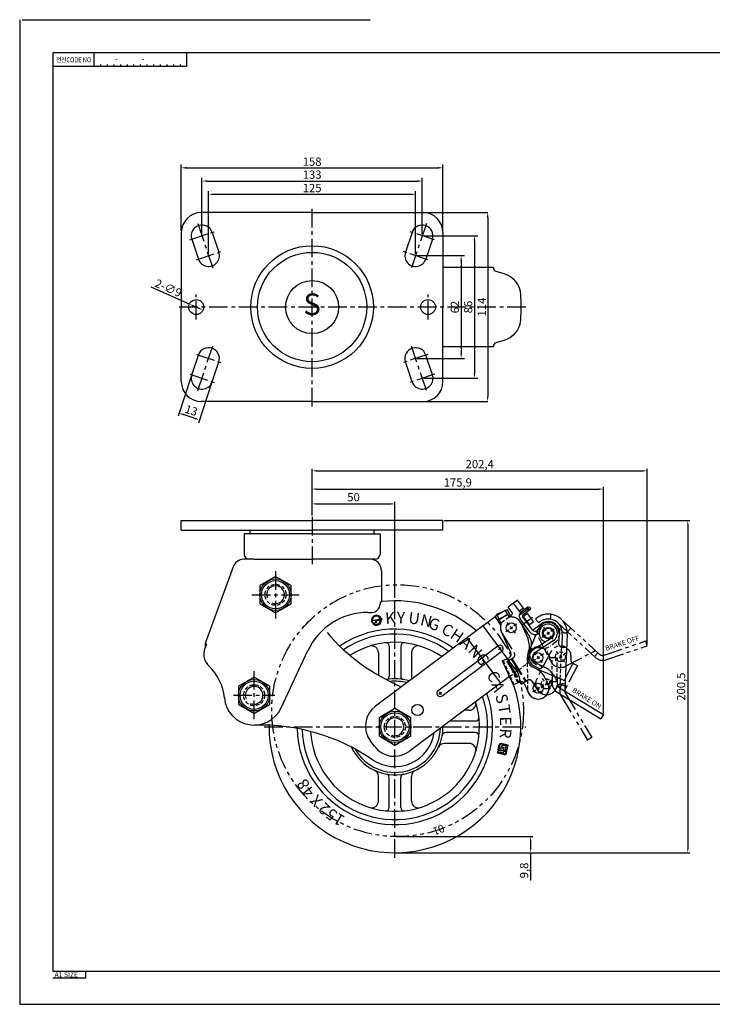
# Model space of a CAD drawing. Units: millimetres. Extents: x -611 to 1911, y 107 to 1889.
# Drawn here: x 230 to 649, y 107 to 701 of the extents above; entities that cross this region are included whole.
import ezdxf
from ezdxf.enums import TextEntityAlignment as Align

# ---------------------------------------------------------------- set-up
doc = ezdxf.new("R2010")
doc.units = ezdxf.units.MM
doc.header["$LTSCALE"] = 9
for name, pattern in [('CENTER', [2, 1.25, -0.25, 0.25, -0.25]), ('HIDDEN', [0.375, 0.25, -0.125]), ('PHANTOM', [2.5, 1.25, -0.25, 0.25, -0.25, 0.25, -0.25])]:
    doc.linetypes.add(name, pattern=pattern)
for name, color, linetype in [('1', 1, 'CENTER'), ('2', 2, 'Continuous'), ('3', 3, 'Continuous'), ('4', 4, 'HIDDEN'), ('6', 6, 'PHANTOM')]:
    doc.layers.add(name, color=color, linetype=linetype)
doc.layers.add('치수', color=3, linetype='Continuous', lineweight=20)
doc.styles.add('GCHM', font='gem2', dxfattribs={"bigfont": 'gchm'})
doc.styles.add('GHJ', font='handlet', dxfattribs={"bigfont": 'ghj'})
doc.dimstyles.new('A', dxfattribs={"dimscale": 0, "dimtxt": 3, "dimasz": 3, "dimexe": 2, "dimexo": 1, "dimgap": 1, "dimtad": 1, "dimdec": 3, "dimdsep": 46, "dimtxsty": 'GHJ', "dimcen": 0, "dimadec": 0, "dimazin": 0, "dimtfac": 1, "dimtdec": 8, "dimtofl": 0, "dimtmove": 0, "dimatfit": 3, "dimfxl": 0, "dimtolj": 1, "dimarcsym": 0})
doc.dimstyles.new('ISO-25', dxfattribs={"dimtxt": 2.5, "dimasz": 2.5, "dimexe": 1.25, "dimexo": 0.625, "dimtad": 1, "dimtxsty": 'Standard', "dimcen": 2.5, "dimadec": 0, "dimazin": 0, "dimtfac": 1, "dimtmove": 0, "dimatfit": 3, "dimfxl": 0, "dimarcsym": 0})
doc.dimstyles.get("Standard").update_dxf_attribs({"dimtxt": 0.18, "dimasz": 0.18, "dimexe": 0.18, "dimexo": 0.0625, "dimgap": 0.09, "dimtad": 0, "dimtih": 1, "dimtoh": 1, "dimdec": 4, "dimzin": 0, "dimdsep": 46, "dimtxsty": 'Standard', "dimcen": 0.09, "dimadec": 0, "dimazin": 0, "dimtfac": 1, "dimtdec": 4, "dimtofl": 0, "dimtmove": 0, "dimatfit": 3, "dimfxl": 0, "dimtolj": 1, "dimtzin": 0, "dimarcsym": 0})

# ---------------------------------------------------------------- blocks, each defined once
blk = doc.blocks.new('*D87')
at = {"layer": '3', "color": 0, "lineweight": -2}
for p, q in [((344.46, 559.53), (344.46, 597.53)), ((347.46, 595.53), (466.46, 595.53)), ((469.46, 559.53), (469.46, 597.53))]:
    blk.add_line(p, q, dxfattribs=at)
at = {"layer": '3', "color": 0}
for points in [[(347.46, 596.03), (347.46, 595.03), (344.46, 595.53)], [(466.46, 596.03), (466.46, 595.03), (469.46, 595.53)]]:
    blk.add_solid(points, dxfattribs=at)
at = {"layer": 'DEFPOINTS', "color": 0}
for p in [(469.46, 595.53), (344.46, 558.53), (469.46, 558.53)]:
    blk.add_point(p, dxfattribs=at)
at = {"layer": '3', "color": 0, "insert": (406.96, 599.32), "char_height": 5, "attachment_point": 5, "style": 'GHJ'}
blk.add_mtext('\\A1;125', dxfattribs=at)
blk = doc.blocks.new('*D88')
at = {"layer": '3', "color": 0, "lineweight": -2}
for p, q in [((327.96, 573.53), (327.96, 613.53)), ((485.96, 573.53), (485.96, 613.53)), ((330.96, 611.53), (482.96, 611.53))]:
    blk.add_line(p, q, dxfattribs=at)
at = {"layer": '3', "color": 0}
for points in [[(330.96, 612.03), (330.96, 611.03), (327.96, 611.53)], [(482.96, 612.03), (482.96, 611.03), (485.96, 611.53)]]:
    blk.add_solid(points, dxfattribs=at)
at = {"layer": 'DEFPOINTS', "color": 0}
for p in [(485.96, 611.53), (327.96, 572.53), (485.96, 572.53)]:
    blk.add_point(p, dxfattribs=at)
at = {"layer": '3', "color": 0, "insert": (406.96, 615.22), "char_height": 5, "attachment_point": 5, "style": 'GHJ'}
blk.add_mtext('\\A1;158', dxfattribs=at)
blk = doc.blocks.new('*D89')
at = {"layer": '3', "color": 0, "lineweight": -2}
for p, q in [((340.46, 571.53), (340.46, 605.53)), ((343.46, 603.53), (470.46, 603.53)), ((473.46, 571.53), (473.46, 605.53))]:
    blk.add_line(p, q, dxfattribs=at)
at = {"layer": '3', "color": 0}
for points in [[(343.46, 604.03), (343.46, 603.03), (340.46, 603.53)], [(470.46, 604.03), (470.46, 603.03), (473.46, 603.53)]]:
    blk.add_solid(points, dxfattribs=at)
at = {"layer": 'DEFPOINTS', "color": 0}
for p in [(473.46, 603.53), (340.46, 570.53), (473.46, 570.53)]:
    blk.add_point(p, dxfattribs=at)
at = {"layer": '3', "color": 0, "insert": (406.96, 607.38), "char_height": 5, "attachment_point": 5, "style": 'GHJ'}
blk.add_mtext('\\A1;133', dxfattribs=at)
blk = doc.blocks.new('*D91')
at = {"layer": '3', "color": 0, "lineweight": -2}
for p, q in [((332.84, 529.34), (309.84, 539.45)), ((338.34, 526.92), (335.59, 528.13))]:
    blk.add_line(p, q, dxfattribs=at)
at = {"layer": '3', "color": 0}
for points in [[(335.79, 528.59), (335.39, 527.67), (332.84, 529.34)], [(338.54, 527.38), (338.14, 526.46), (341.08, 525.71)]]:
    blk.add_solid(points, dxfattribs=at)
at = {"layer": 'DEFPOINTS', "color": 0}
for p in [(332.84, 529.34), (341.08, 525.71)]:
    blk.add_point(p, dxfattribs=at)
at = {"layer": '3', "color": 0, "insert": (320.19, 538.98), "char_height": 5, "attachment_point": 5, "rotation": 336.25922, "style": 'GHJ'}
blk.add_mtext('\\A1;2-∅9', dxfattribs=at)
blk = doc.blocks.new('*D92')
at = {"layer": '3', "color": 0, "lineweight": -2}
for p, q in [((333.98, 485.63), (325.99, 461.66)), ((346.31, 481.52), (338.32, 457.55)), ((329.47, 462.61), (336.11, 460.4))]:
    blk.add_line(p, q, dxfattribs=at)
at = {"layer": '3', "color": 0}
for points in [[(329.63, 463.09), (329.31, 462.14), (326.62, 463.56)], [(336.27, 460.87), (335.95, 459.93), (338.96, 459.45)]]:
    blk.add_solid(points, dxfattribs=at)
at = {"layer": 'DEFPOINTS', "color": 0}
for p in [(334.3, 486.58), (346.63, 482.47), (338.96, 459.45)]:
    blk.add_point(p, dxfattribs=at)
at = {"layer": '3', "color": 0, "insert": (334.01, 465.17), "char_height": 5, "attachment_point": 5, "rotation": 341.56505, "style": 'GHJ'}
blk.add_mtext('\\A1;13', dxfattribs=at)
blk = doc.blocks.new('*D93')
at = {"layer": 'DEFPOINTS', "color": 0}
for p in [(582.84, 417.72), (406.96, 402.41), (582.84, 281.64)]:
    blk.add_point(p, dxfattribs=at)
at = {"layer": '치수', "color": 0, "lineweight": -2}
for p, q in [((406.96, 403.03), (406.96, 418.97)), ((409.46, 417.72), (580.34, 417.72)), ((582.84, 282.26), (582.84, 418.97))]:
    blk.add_line(p, q, dxfattribs=at)
at = {"layer": '치수', "color": 0}
for points in [[(409.46, 418.14), (409.46, 417.31), (406.96, 417.72)], [(580.34, 418.14), (580.34, 417.31), (582.84, 417.72)]]:
    blk.add_solid(points, dxfattribs=at)
at = {"layer": '치수', "color": 0, "insert": (494.9, 421.07), "char_height": 5, "attachment_point": 5, "style": 'GHJ'}
blk.add_mtext('175,9', dxfattribs=at)
blk = doc.blocks.new('*D94')
at = {"layer": '3', "color": 0, "lineweight": -2}
for p, q in [((406.96, 402.41), (406.96, 429.96)), ((409.46, 428.71), (606.85, 428.71)), ((609.35, 323.87), (609.35, 429.96))]:
    blk.add_line(p, q, dxfattribs=at)
at = {"layer": '3', "color": 0}
for points in [[(409.46, 429.13), (409.46, 428.29), (406.96, 428.71)], [(606.85, 429.13), (606.85, 428.29), (609.35, 428.71)]]:
    blk.add_solid(points, dxfattribs=at)
at = {"layer": 'DEFPOINTS', "color": 0}
for p in [(609.35, 428.71), (406.96, 401.78), (609.35, 323.24)]:
    blk.add_point(p, dxfattribs=at)
at = {"layer": '3', "color": 0, "insert": (508.16, 432.12), "char_height": 5, "attachment_point": 5, "style": 'GHJ'}
blk.add_mtext('202,4', dxfattribs=at)
blk = doc.blocks.new('*D96')
at = {"layer": '3', "color": 0, "lineweight": -2}
for p, q in [((486.59, 398.78), (635.04, 398.78)), ((633.79, 396.28), (633.79, 200.78)), ((457.59, 198.28), (635.04, 198.28))]:
    blk.add_line(p, q, dxfattribs=at)
at = {"layer": '3', "color": 0}
for points in [[(633.37, 396.28), (634.21, 396.28), (633.79, 398.78)], [(633.37, 200.78), (634.21, 200.78), (633.79, 198.28)]]:
    blk.add_solid(points, dxfattribs=at)
at = {"layer": 'DEFPOINTS', "color": 0}
for p in [(485.96, 398.78), (456.96, 198.28), (633.79, 198.28)]:
    blk.add_point(p, dxfattribs=at)
at = {"layer": '3', "color": 0, "insert": (630.37, 298.53), "char_height": 5, "attachment_point": 5, "rotation": 90, "style": 'GHJ'}
blk.add_mtext('200,5', dxfattribs=at)
blk = doc.blocks.new('*D97')
at = {"layer": '3', "color": 0, "lineweight": -2}
for p, q in [((457.59, 208.04), (540.16, 208.04)), ((538.91, 205.54), (538.91, 200.78)), ((457.59, 198.28), (540.16, 198.28)), ((538.91, 198.28), (538.91, 181.67))]:
    blk.add_line(p, q, dxfattribs=at)
at = {"layer": '3', "color": 0}
for points in [[(538.5, 205.54), (539.33, 205.54), (538.91, 208.04)], [(538.5, 200.78), (539.33, 200.78), (538.91, 198.28)]]:
    blk.add_solid(points, dxfattribs=at)
at = {"layer": 'DEFPOINTS', "color": 0}
for p in [(456.96, 208.04), (538.91, 208.04), (456.96, 198.28)]:
    blk.add_point(p, dxfattribs=at)
at = {"layer": '3', "color": 0, "insert": (535.58, 187.65), "char_height": 5, "attachment_point": 5, "rotation": 90, "style": 'GHJ'}
blk.add_mtext('9,8', dxfattribs=at)
blk = doc.blocks.new('*D98')
at = {"layer": '3', "color": 0, "lineweight": -2}
for p, q in [((406.96, 403.03), (406.96, 410.03)), ((456.96, 352.11), (456.96, 410.03)), ((409.46, 408.78), (454.46, 408.78))]:
    blk.add_line(p, q, dxfattribs=at)
at = {"layer": '3', "color": 0}
for points in [[(409.46, 409.2), (409.46, 408.36), (406.96, 408.78)], [(454.46, 409.2), (454.46, 408.36), (456.96, 408.78)]]:
    blk.add_solid(points, dxfattribs=at)
at = {"layer": 'DEFPOINTS', "color": 0}
for p in [(456.96, 408.78), (406.96, 402.41), (456.96, 351.48)]:
    blk.add_point(p, dxfattribs=at)
at = {"layer": '3', "color": 0, "insert": (431.96, 412.2), "char_height": 5, "attachment_point": 5, "style": 'GHJ'}
blk.add_mtext('50', dxfattribs=at)
blk = doc.blocks.new('*D99')
at = {"layer": '3', "color": 0, "lineweight": -2}
for p, q in [((474.46, 570.53), (506.96, 570.53)), ((504.96, 567.53), (504.96, 487.53)), ((474.46, 484.53), (506.96, 484.53))]:
    blk.add_line(p, q, dxfattribs=at)
at = {"layer": '3', "color": 0}
for points in [[(504.46, 567.53), (505.46, 567.53), (504.96, 570.53)], [(504.46, 487.53), (505.46, 487.53), (504.96, 484.53)]]:
    blk.add_solid(points, dxfattribs=at)
at = {"layer": 'DEFPOINTS', "color": 0}
for p in [(473.46, 570.53), (473.46, 484.53), (504.96, 484.53)]:
    blk.add_point(p, dxfattribs=at)
at = {"layer": '3', "color": 0, "insert": (501.17, 527.53), "char_height": 5, "attachment_point": 5, "rotation": 90, "style": 'GHJ'}
blk.add_mtext('\\A1;86', dxfattribs=at)
blk = doc.blocks.new('*D100')
at = {"layer": '3', "color": 0, "lineweight": -2}
for p, q in [((473.53, 584.53), (513.14, 584.53)), ((512.96, 581.53), (512.96, 473.53)), ((474.03, 470.53), (513.14, 470.53))]:
    blk.add_line(p, q, dxfattribs=at)
at = {"layer": '3', "color": 0}
for points in [[(512.46, 581.53), (513.46, 581.53), (512.96, 584.53)], [(512.46, 473.53), (513.46, 473.53), (512.96, 470.53)]]:
    blk.add_solid(points, dxfattribs=at)
at = {"layer": 'DEFPOINTS', "color": 0}
for p in [(473.46, 584.53), (473.96, 470.53), (512.96, 470.53)]:
    blk.add_point(p, dxfattribs=at)
at = {"layer": '3', "color": 0, "insert": (509.36, 527.53), "char_height": 5, "attachment_point": 5, "rotation": 90, "style": 'GHJ'}
blk.add_mtext('\\A1;114', dxfattribs=at)
blk = doc.blocks.new('*D101')
at = {"layer": '3', "color": 0, "lineweight": -2}
for p, q in [((470.46, 558.53), (498.96, 558.53)), ((496.96, 555.53), (496.96, 499.53)), ((470.46, 496.53), (498.96, 496.53))]:
    blk.add_line(p, q, dxfattribs=at)
at = {"layer": '3', "color": 0}
for points in [[(496.46, 555.53), (497.46, 555.53), (496.96, 558.53)], [(496.46, 499.53), (497.46, 499.53), (496.96, 496.53)]]:
    blk.add_solid(points, dxfattribs=at)
at = {"layer": 'DEFPOINTS', "color": 0}
for p in [(469.46, 558.53), (469.46, 496.53), (496.96, 496.53)]:
    blk.add_point(p, dxfattribs=at)
at = {"layer": '3', "color": 0, "insert": (493.17, 527.53), "char_height": 5, "attachment_point": 5, "rotation": 90, "style": 'GHJ'}
blk.add_mtext('\\A1;62', dxfattribs=at)

msp = doc.modelspace()

# ---------------------------------------------------------------- linework, layer by layer
at = {"layer": '1'}
for p, q in [((406.96343, 467.52607), (406.96343, 587.52607)), ((338.0024, 577.90916), (346.92446, 551.14299)), ((475.92446, 577.90916), (467.0024, 551.14299)), ((333.0637, 568.0595), (347.86316, 572.99265)), ((480.86316, 568.0595), (466.0637, 572.99265)), ((337.0637, 556.0595), (351.86316, 560.99265)), ((476.86316, 556.0595), (462.0637, 560.99265)), ((336.96343, 520.02607), (336.96343, 535.02607)), ((476.96343, 520.02607), (476.96343, 535.02607)), ((535.96343, 527.52607), (324.96343, 527.52607)), ((337.0637, 498.99265), (351.86316, 494.0595)), ((338.0024, 477.14299), (346.92446, 503.90916)), ((476.86316, 498.99265), (462.0637, 494.0595)), ((475.92446, 477.14299), (467.0024, 503.90916)), ((333.0637, 486.99265), (347.86316, 482.0595)), ((480.86316, 486.99265), (466.0637, 482.0595)), ((406.96343, 400.98118), (406.96343, 372.33118)), ((384.85396, 368.26384), (384.85396, 339.68884)), ((370.56646, 353.97634), (399.14146, 353.97634)), ((456.96343, 195.28118), (456.96343, 353.28118)), ((537.78816, 345.72776), (532.57594, 341.84411)), ((539.991, 340.26082), (533.81653, 335.66018)), ((525.54771, 332.86613), (523.94395, 331.67116)), ((525.9565, 335.66486), (524.76153, 337.26862)), ((526.34959, 333.46362), (527.95335, 334.65859)), ((526.55399, 334.86298), (527.74896, 333.25922)), ((528.75523, 335.25607), (530.35899, 336.45104)), ((548.34635, 332.39455), (546.85263, 334.39925)), ((551.14508, 331.98576), (553.14978, 333.47947)), ((528.34644, 332.45734), (529.54141, 330.85358)), ((547.93756, 329.59582), (545.93286, 328.1021)), ((548.73944, 330.1933), (550.3432, 331.38827)), ((548.94383, 331.59267), (550.1388, 329.98891)), ((550.73629, 329.18703), (552.23, 327.18233)), ((519.51007, 320.88503), (521.11383, 322.08)), ((519.71446, 322.2844), (520.90943, 320.68064)), ((541.75278, 314.83951), (540.14902, 313.64454)), ((542.16157, 317.63824), (540.9666, 319.242)), ((542.55466, 315.437), (544.15842, 316.63197)), ((542.75906, 316.83636), (543.95403, 315.2326)), ((544.9603, 317.22945), (546.56406, 318.42442)), ((555.29379, 315.38716), (553.69003, 314.19219)), ((555.70258, 318.18589), (554.50761, 319.78965)), ((556.09567, 315.98465), (557.69943, 317.17962)), ((556.30006, 317.38401), (557.49503, 315.78025)), ((558.09252, 314.97837), (559.28749, 313.37461)), ((558.50131, 317.7771), (560.10507, 318.97207)), ((544.55151, 314.43072), (545.74648, 312.82696)), ((371.96343, 278.89743), (371.96343, 307.76494)), ((547.18547, 301.76308), (545.9905, 303.36684)), ((542.26065, 299.13851), (541.06568, 300.74227)), ((542.65374, 296.93726), (544.2575, 298.13223)), ((542.85814, 298.33663), (544.05311, 296.73287)), ((545.05938, 298.72972), (546.66314, 299.92469)), ((546.77668, 298.96435), (545.17292, 297.76938)), ((547.57856, 299.56183), (549.18232, 300.7568)), ((547.78295, 300.9612), (548.97792, 299.35744)), ((549.57541, 298.55556), (550.77038, 296.9518)), ((549.9842, 301.35429), (551.58796, 302.54926)), ((359.46343, 293.33118), (384.46343, 293.33118)), ((483.42547, 293.9982), (485.02923, 295.19317)), ((483.62986, 295.39756), (484.82483, 293.7938)), ((541.85186, 296.33978), (540.2481, 295.14481)), ((544.65059, 295.93099), (545.84556, 294.32723)), ((377.96343, 274.28118), (535.96343, 274.28118))]:
    msp.add_line(p, q, dxfattribs=at)
at = {"layer": '2'}
for p, q in [((406.96343, 584.52607), (339.96343, 584.52607)), ((406.96343, 584.52607), (473.96343, 584.52607)), ((327.96343, 572.52607), (327.96343, 527.52607)), ((346.62987, 572.58155), (350.62987, 560.58155)), ((467.29699, 572.58155), (463.29699, 560.58155)), ((485.96343, 572.52607), (485.96343, 527.52607)), ((334.29699, 568.47059), (338.29699, 556.47059)), ((479.62987, 568.47059), (475.62987, 556.47059)), ((327.96343, 482.52607), (327.96343, 527.52607)), ((485.96343, 482.52607), (485.96343, 527.52607)), ((334.29699, 486.58155), (338.29699, 498.58155)), ((346.62987, 482.47059), (350.62987, 494.47059)), ((467.29699, 482.47059), (463.29699, 494.47059)), ((479.62987, 486.58155), (475.62987, 498.58155)), ((406.96343, 470.52607), (339.96343, 470.52607)), ((406.96343, 470.52607), (473.96343, 470.52607)), ((327.96343, 398.78118), (406.96343, 398.78118)), ((327.96343, 392.93118), (327.96343, 398.78118)), ((485.96343, 398.78118), (406.96343, 398.78118)), ((485.96343, 392.93118), (485.96343, 398.78118)), ((327.96343, 392.93118), (406.96343, 392.93118)), ((369.46343, 390.93118), (369.46343, 392.43118)), ((485.96343, 392.93118), (406.96343, 392.93118)), ((444.46343, 390.93118), (444.46343, 392.43118)), ((406.96343, 390.73118), (365.96343, 390.73118)), ((365.96343, 390.73118), (365.96343, 378.33118)), ((406.96343, 390.73118), (447.96343, 390.73118)), ((447.96343, 390.73118), (447.96343, 378.33118)), ((371.96343, 375.33118), (365.66364, 375.33118)), ((371.96343, 375.33118), (406.96343, 375.33118)), ((444.96343, 375.33118), (406.96343, 375.33118)), ((359.22674, 370.82402), (342.36522, 324.49737)), ((448.81343, 368.48118), (448.81343, 349.48118)), ((531.00358, 350.64909), (525.39042, 346.46669)), ((535.18597, 345.03593), (531.00358, 350.64909)), ((448.81343, 349.48118), (447.96343, 349.48118)), ((447.96343, 349.48118), (447.96343, 348.33118)), ((518.55862, 342.27163), (524.95073, 345.12486)), ((526.98875, 340.55907), (524.95073, 345.12486)), ((527.78036, 343.25917), (525.39042, 346.46669)), ((532.8054, 343.20983), (528.59794, 348.85663)), ((534.58849, 345.83781), (532.18285, 344.04535)), ((537.19067, 346.52964), (533.18127, 343.54222)), ((538.38564, 344.92588), (534.37624, 341.93846)), ((440.62243, 343.33118), (442.96343, 343.33118)), ((517.53199, 340.61134), (445.20242, 286.71817)), ((518.83738, 338.8594), (517.53199, 340.61134)), ((521.13043, 336.50998), (518.55862, 342.27163)), ((527.57596, 341.85981), (526.69961, 341.20683)), ((538.40697, 331.5078), (532.56809, 339.34412)), ((538.1577, 336.02655), (534.05535, 341.53228)), ((540.01073, 332.70277), (534.17185, 340.53909)), ((536.97843, 342.63029), (534.57279, 340.83783)), ((540.56334, 337.81901), (536.38094, 343.43217)), ((551.06911, 342.18885), (550.67055, 339.21544)), ((530.46919, 307.85056), (510.1547, 335.11447)), ((533.08701, 336.71053), (537.10388, 327.71148)), ((538.1577, 336.02655), (540.56334, 337.81901)), ((545.35892, 336.40395), (540.54764, 332.81904)), ((545.9804, 334.98243), (542.90937, 332.37351)), ((543.54657, 333.30335), (543.29368, 332.69999)), ((520.84664, 300.68073), (500.53214, 327.94465)), ((521.21594, 331.41168), (526.92239, 318.62745)), ((542.13335, 329.93154), (537.36179, 318.54705)), ((551.44915, 327.85648), (540.35851, 320.64554)), ((556.03445, 330.49203), (555.75867, 324.49837)), ((558.03233, 330.4001), (557.66463, 322.40856)), ((561.02916, 330.26222), (559.44639, 295.86247)), ((343.16396, 324.20665), (342.18767, 321.52432)), ((342.41382, 322.14565), (342.18767, 321.52432)), ((342.36522, 324.49737), (343.16396, 324.20665)), ((342.36522, 324.49737), (343.16396, 324.20665)), ((453.46343, 322.97153), (453.46343, 304.78938)), ((460.46343, 322.97153), (460.46343, 304.78938)), ((483.03238, 296.19944), (519.11698, 323.08628)), ((552.53935, 326.17973), (541.44871, 318.96879)), ((557.66463, 322.40856), (560.66146, 322.27067)), ((388.27697, 285.72406), (404.37012, 320.23591)), ((446.96343, 319.14765), (446.96343, 305.40466)), ((466.96343, 319.14765), (466.96343, 302.93242)), ((485.42232, 292.99192), (521.50692, 319.87876)), ((521.80207, 314.15171), (525.91128, 315.98593)), ((521.80207, 314.15171), (528.32373, 299.54117)), ((540.84398, 310.03973), (559.73441, 302.12223)), ((544.87291, 309.09181), (540.86227, 311.13258)), ((545.77992, 310.87432), (541.76928, 312.91509)), ((545.77992, 310.87432), (544.87291, 309.09181)), ((526.07587, 304.57707), (465.51692, 259.45426)), ((551.91362, 305.40014), (551.94117, 300.25662)), ((554.92041, 304.13991), (554.94112, 300.27268)), ((556.78805, 303.35713), (556.52494, 297.63878)), ((528.32373, 299.54117), (532.43294, 301.37539)), ((535.07447, 300.36428), (537.52009, 294.88532)), ((548.36532, 302.48237), (549.39116, 300.18417)), ((549.94482, 299.56953), (549.95553, 297.56956)), ((556.3825, 297.72539), (582.84133, 281.63777)), ((556.3825, 297.72539), (556.77632, 297.48594)), ((556.65346, 300.43181), (559.65028, 300.29392)), ((554.82391, 295.16203), (581.28274, 279.07441)), ((501.8299, 284.28118), (498.83694, 284.28118)), ((582.84133, 281.63777), (581.28274, 279.07441)), ((505.65378, 277.78118), (490.11334, 277.78118)), ((505.65378, 270.78118), (487.47163, 270.78118)), ((444.52644, 262.52018), (442.1365, 265.7277)), ((501.8299, 264.28118), (486.84654, 264.28118)), ((446.96343, 229.41472), (446.96343, 244.39808)), ((453.46343, 225.59084), (453.46343, 243.77299)), ((460.46343, 225.59084), (460.46343, 243.77299)), ((466.96343, 229.41472), (466.96343, 244.39808))]:
    msp.add_line(p, q, dxfattribs=at)
msp.add_lwpolyline([(485.96343, 551.52607), (516.46343, 551.52607), (516.46343, 551.02772, 0.333625895), (517.90545, 549.10713), (522.70445, 547.7129, -0.320100289), (532.78189, 534.95283, -0.01222053), (532.96343, 527.52607, -0.01222053), (532.78189, 520.09932, -0.320100289), (522.70445, 507.33924), (517.90545, 505.94501, 0.333625895), (516.46343, 504.02443), (516.46343, 503.52607), (485.96343, 503.52607)], format="xyb", dxfattribs=at)
for points in [[(394.35396, 359.46116), (384.85396, 364.94599), (375.35396, 359.46116), (375.35396, 348.49151), (384.85396, 343.00668), (394.35396, 348.49151)], [(381.46343, 298.81601), (371.96343, 304.30084), (362.46343, 298.81601), (362.46343, 287.84636), (371.96343, 282.36153), (381.46343, 287.84636)], [(466.46343, 279.76601), (456.96343, 285.25084), (447.46343, 279.76601), (447.46343, 268.79636), (456.96343, 263.31153), (466.46343, 268.79636)]]:
    msp.add_lwpolyline(points, close=True, dxfattribs=at)
for centre, radius in [((406.96343, 527.52607), 37), ((406.96343, 527.52607), 33), ((406.96343, 527.52607), 16), ((336.96343, 527.52607), 4.5), ((476.96343, 527.52607), 4.5), ((384.85396, 353.97634), 9.5), ((384.85396, 353.97634), 8.5), ((537.78816, 345.72776), 1), ((527.15147, 334.0611), 3), ((549.54132, 330.79079), 3.5), ((549.54132, 330.79079), 3), ((543.35654, 316.03448), 3), ((371.96343, 293.33118), 9.5), ((371.96343, 293.33118), 8.5), ((543.45562, 297.53475), 3), ((470.59539, 284.43843), 3.4), ((456.96343, 274.28118), 9.5), ((456.96343, 274.28118), 8.5)]:
    msp.add_circle(centre, radius, dxfattribs=at)
for centre, radius, start, end in [((339.96343, 572.52607), 12, 90, 180), ((473.96343, 572.52607), 12, 0, 90), ((340.46343, 570.52607), 6.5, 18.43494882, 198.43494882), ((473.46343, 570.52607), 6.5, 341.56505118, 161.56505118), ((344.46343, 558.52607), 6.5, 198.43494882, 18.43494882), ((469.46343, 558.52607), 6.5, 161.56505118, 341.56505118), ((344.46343, 496.52607), 6.5, 341.56505118, 161.56505118), ((469.46343, 496.52607), 6.5, 18.43494882, 198.43494882), ((339.96343, 482.52607), 12, 180, 270), ((340.46343, 484.52607), 6.5, 161.56505118, 341.56505118), ((473.46343, 484.52607), 6.5, 198.43494882, 18.43494882), ((473.96343, 482.52607), 12, 270, 0), ((368.96343, 392.43118), 0.5, 0, 90), ((444.96343, 392.43118), 0.5, 90, 180), ((369.96343, 390.93118), 0.5, 180, 203.57817848), ((443.96343, 390.93118), 0.5, 336.42182152, 0), ((365.66364, 368.48118), 6.85, 90, 160), ((368.96343, 378.33118), 3, 180, 270), ((441.96343, 368.48118), 6.85, 0, 90), ((444.96343, 378.33118), 3, 270, 0), ((442.96343, 348.33118), 5, 270, 0), ((456.96343, 274.28118), 76, 49.61551707, 96.15605597), ((440.62243, 303.33118), 40, 90, 155), ((527.15147, 334.0611), 6.5, 24.05439375, 91.43452881), ((526.97848, 342.66169), 1, 306.69, 36.69), ((534.97373, 341.13658), 3, 126.69, 216.69), ((534.97373, 341.13658), 1, 126.69, 216.69), ((549.54132, 330.79079), 8.5, 357.36560944, 82.36560944), ((549.54132, 330.79079), 11.5, 357.36560944, 82.36560944), ((456.96343, 274.28118), 59, 53.43636958, 124.1655356), ((527.15147, 334.0611), 6.5, 157.86745521, 204.05439375), ((539.35267, 334.42279), 2, 126.69, 141.16751218), ((541.61449, 333.89774), 2, 216.69, 310.34876666), ((539.35267, 334.42279), 2, 292.41614192, 306.69), ((549.54132, 330.79079), 6.5, 357.36560944, 157.26009966), ((549.54132, 330.79079), 5.5, 303.03123334, 252.55242969), ((549.54132, 330.79079), 7, 335.57882015, 126.69), ((506.9914, 409.31156), 120, 220.66046641, 247.45778406), ((456.96343, 274.28118), 56, 54.36223825, 123.49169798), ((526.14598, 322.82023), 12, 338.48176109, 24.05439375), ((541.61449, 333.89774), 4, 216.69, 307.36029543), ((351.5846, 318.10412), 10, 160, 226.71719543), ((349.33639, 323.18388), 7, 169.45574268, 188.52948703), ((456.96343, 274.28118), 51, 56.16122063, 121.97951479), ((442.96343, 319.14765), 4, 0, 107.32985568), ((451.46343, 322.97153), 2, 0, 96.44474034), ((462.46343, 322.97153), 2, 83.55525966, 180), ((470.96343, 319.14765), 4, 72.67014432, 180), ((520.31195, 321.48252), 2, 306.69, 126.69), ((557.75656, 324.40645), 2, 177.36560944, 267.36560944), ((525.09608, 317.81225), 2, 294.05439375, 24.05439375), ((543.35654, 316.03448), 6.5, 157.26009966, 247.26009966), ((543.35654, 316.03448), 5.5, 123.03123334, 243.03123334), ((543.35654, 316.03448), 3.5, 123.03123334, 243.03123334), ((324.1606, 288.98498), 30, 5.19501642, 46.71719543), ((534.66793, 296.36832), 15, 24.05439375, 66.16392007), ((456.96343, 274.28118), 29, 72.57829755, 100.43085196), ((451.46343, 304.78938), 2, 280.21948046, 0), ((462.46343, 304.78938), 2, 180, 259.78051954), ((456.96343, 274.28118), 76, 179.25600067, 19.51094577), ((456.96343, 274.28118), 27.5, 74.87348243, 96.09968724), ((533.24815, 299.54907), 2, 24.05439375, 114.05439375), ((543.45562, 297.53475), 6.5, 180.30686372, 0.30686372), ((543.45562, 297.53475), 6.5, 204.05439375, 24.05439375), ((551.94479, 299.58024), 2, 90.30686372, 180.30686372), ((557.94108, 300.28875), 6, 180.30686372, 238.69936147), ((557.94108, 300.28875), 3, 180.30686372, 238.69936147), ((371.96343, 293.33118), 18, 185.19501642, 335), ((456.96343, 274.28118), 59, 180.94990983, 19.94363041), ((456.96343, 274.28118), 56, 181.62374745, 19.01776174), ((484.22735, 294.59568), 2, 126.69, 306.69), ((456.96343, 274.28118), 51, 183.13593064, 17.32985568), ((454.1647, 274.68997), 15, 126.69, 216.69), ((501.8299, 288.28118), 4, 270, 17.32985568), ((505.65378, 279.78118), 2, 270, 6.44474034), ((375.72849, 155.38255), 120, 55.65799388, 91.56339607), ((456.96343, 274.28118), 29, 204.89776682, 0.80170244), ((456.96343, 274.28118), 27.5, 209.22893154, 358.50651756), ((456.96343, 274.28118), 24, 235.65799388, 351.61446135), ((487.47163, 268.78118), 2, 90, 169.78051954), ((505.65378, 268.78118), 2, 353.55525966, 90), ((456.55464, 271.48245), 15, 216.69, 306.69), ((486.84654, 260.28118), 4, 90, 154.89727924), ((501.8299, 260.28118), 4, 342.67014432, 90), ((442.96343, 244.39808), 4, 0, 64.89727924), ((451.46343, 243.77299), 2, 0, 79.78051954), ((462.46343, 243.77299), 2, 100.21948046, 180), ((470.96343, 244.39808), 4, 115.10272076, 180), ((442.96343, 229.41472), 4, 252.67014432, 0), ((470.96343, 229.41472), 4, 180, 287.32985568), ((451.46343, 225.59084), 2, 263.55525966, 0), ((462.46343, 225.59084), 2, 180, 276.44474034)]:
    msp.add_arc(centre, radius, start, end, dxfattribs=at)
at = {"layer": '3'}
for p, q in [((230.3974, 700.88249), (230.3974, 106.88249)), ((231.94743, 700.88249), (441.94743, 700.88249)), ((231.94743, 700.88249), (441.94743, 700.88249)), ((231.94743, 700.88249), (354.94743, 700.88249)), ((275.3974, 672.88249), (275.3974, 680.88249)), ((331.3974, 672.88249), (331.3974, 680.88249)), ((250.3974, 672.88249), (331.3974, 672.88249)), ((279.3974, 672.88249), (279.3974, 673.88249)), ((283.3974, 672.88249), (283.3974, 673.88249)), ((287.3974, 672.88249), (287.3974, 673.88249)), ((291.3974, 672.88249), (291.3974, 673.88249)), ((295.3974, 672.88249), (295.3974, 673.88249)), ((299.3974, 672.88249), (299.3974, 673.88249)), ((303.3974, 672.88249), (303.3974, 673.88249)), ((307.3974, 672.88249), (307.3974, 673.88249)), ((311.3974, 672.88249), (311.3974, 673.88249)), ((315.3974, 672.88249), (315.3974, 673.88249)), ((319.3974, 672.88249), (319.3974, 673.88249)), ((323.3974, 672.88249), (323.3974, 673.88249)), ((327.3974, 672.88249), (327.3974, 673.88249)), ((406.96343, 401.78118), (406.96343, 414.84248)), ((443.43696, 338.38553), (448.98605, 339.60347)), ((445.01233, 338.11702), (449.11468, 339.01742)), ((448.02102, 339.57595), (448.61668, 339.70669)), ((448.22683, 338.63827), (448.82249, 338.76901)), ((448.98605, 339.60347), (449.11468, 339.01742)), ((444.05421, 336.9853), (446.08434, 337.43089)), ((445.01233, 338.11702), (446.08434, 337.43089)), ((519.34316, 260.48782), (519.96899, 263.41363)), ((519.77343, 260.39578), (520.39926, 263.3216)), ((520.29573, 260.73402), (520.4798, 261.59455)), ((523.01254, 261.0528), (520.4798, 261.59455)), ((525.24264, 262.82555), (521.02602, 263.72748)), ((525.33467, 263.25581), (521.11806, 264.15775)), ((521.5244, 262.27102), (521.70847, 263.13155)), ((522.36784, 262.09061), (521.5244, 262.27102)), ((525.15061, 262.39528), (521.70847, 263.13155)), ((524.95609, 261.48589), (525.15061, 262.39528)), ((525.24264, 262.82555), (525.33467, 263.25581)), ((518.88299, 258.33648), (518.97503, 258.76675)), ((523.09961, 257.43455), (518.88299, 258.33648)), ((523.19164, 257.86482), (518.97503, 258.76675)), ((519.06706, 259.19702), (519.25113, 260.05755)), ((522.5092, 258.46074), (519.06706, 259.19702)), ((521.78387, 259.5158), (519.25113, 260.05755)), ((519.77343, 260.39578), (519.34316, 260.48782)), ((521.13917, 260.55361), (520.29573, 260.73402)), ((522.5092, 258.46074), (522.68961, 259.30418)), ((523.72742, 259.94889), (523.91828, 260.84118)), ((523.81841, 258.2707), (524.2884, 260.46797)), ((524.24867, 258.17866), (524.78805, 260.70029)), ((270.3974, 122.88249), (270.3974, 126.88249)), ((250.3974, 122.88249), (270.3974, 122.88249)), ((230.3974, 106.88249), (1070.3974, 106.88249))]:
    msp.add_line(p, q, dxfattribs=at)
msp.add_lwpolyline([(250.3974, 126.88249), (1051.3974, 126.88249), (1051.3974, 680.88249), (250.3974, 680.88249)], close=True, dxfattribs=at)
for centre in [(523.67574, 261.81085), (522.44707, 260.27385)]:
    msp.add_circle(centre, 0.33, dxfattribs=at)
for centre, radius, start, end in [((384.85396, 353.97634), 5.35, 246.04813108, 200.84840292), ((445.82709, 338.60299), 3, 21.58615055, 3.17235811), ((445.82709, 338.60299), 2.4, 23.91621336, 185.19849855), ((445.82709, 338.60299), 2.4, 222.37925433, 0.8422953), ((371.96343, 293.33118), 5.35, 246.04813108, 200.84840292), ((456.96343, 274.28118), 5.35, 246.04813108, 200.84840292), ((520.91558, 263.21116), 0.968, 77.92640593, 167.92640593), ((520.91558, 263.21116), 0.528, 77.92640593, 167.92640593), ((523.76777, 262.24111), 1.408, 186.13636279, 237.56227112), ((523.76777, 262.24111), 1.408, 276.13636279, 327.56227112), ((522.5391, 260.70411), 1.408, 186.13636279, 237.56227112), ((522.5391, 260.70411), 1.408, 276.13636279, 327.56227112), ((523.30209, 258.38114), 0.968, 257.92640593, 347.92640593), ((523.30209, 258.38114), 0.528, 257.92640593, 347.92640593), ((523.76777, 262.24111), 1.848, 286.36329608, 303.51109733)]:
    msp.add_arc(centre, radius, start, end, dxfattribs=at)
at = {"layer": '4'}
for p, q in [((518.83738, 338.8594), (519.92193, 337.40382)), ((519.78143, 339.53216), (526.17354, 342.38538)), ((521.3213, 337.19942), (526.28872, 340.90067)), ((543.29368, 332.69999), (542.13335, 329.93154)), ((553.72371, 325.17763), (551.0966, 323.22015)), ((556.78805, 303.35713), (557.66463, 322.40856)), ((524.54154, 315.37452), (531.0632, 300.76398)), ((524.99812, 315.57832), (531.51978, 300.96778)), ((536.85664, 315.99967), (536.95572, 297.49993)), ((551.61778, 316.07873), (554.85638, 316.09607)), ((551.91362, 305.40014), (551.85642, 316.08)), ((554.92041, 304.13991), (554.85638, 316.09607)), ((522.25865, 314.35551), (528.78031, 299.74497)), ((526.07587, 304.57707), (536.55049, 312.38177)), ((551.93408, 301.58021), (554.93404, 301.59628))]:
    msp.add_line(p, q, dxfattribs=at)
for centre in [(384.85396, 353.97634), (371.96343, 293.33118), (456.96343, 274.28118)]:
    msp.add_circle(centre, 6.35, dxfattribs=at)
for centre, radius, start, end in [((520.72381, 338.0013), 1, 216.69, 306.69), ((549.54132, 330.79079), 7, 306.69, 335.57882015), ((543.35654, 316.03448), 6.5, 90.8270058, 180.30686372), ((543.09488, 316.01095), 6, 76.69520088, 194.66568716), ((543.35654, 316.03448), 6.5, 65.61020371, 90.8270058), ((546.31672, 329.63519), 8, 256.69520088, 306.69), ((543.35654, 316.03448), 6.5, 13.91582435, 65.61020371), ((551.60707, 318.0787), 2, 193.91582435, 270.30686372), ((535.35552, 313.98553), 2, 306.69, 14.66568716)]:
    msp.add_arc(centre, radius, start, end, dxfattribs=at)
at = {"layer": '6'}
for p, q in [((517.49956, 340.99583), (523.43237, 344.7109)), ((526.08599, 340.47318), (523.43237, 344.7109)), ((520.84821, 335.64818), (517.49956, 340.99583)), ((519.09173, 338.4532), (525.02454, 342.16827)), ((541.77537, 339.27254), (543.80127, 337.05991)), ((557.31394, 339.26641), (580.30585, 318.18154)), ((532.66051, 337.51081), (538.18617, 328.68657)), ((553.93454, 335.58136), (558.35661, 331.52607)), ((555.2863, 337.05538), (575.23836, 318.75822)), ((561.18239, 331.64833), (563.21003, 333.85937)), ((521.64243, 330.6114), (529.07257, 318.74577)), ((543.76905, 327.80232), (551.12528, 313.59366)), ((583.29917, 317.55224), (608.38475, 326.08103)), ((584.26485, 314.71191), (609.35042, 323.24071)), ((609.35042, 323.24071), (608.38475, 326.08103)), ((524.62498, 313.60097), (528.43893, 315.98923)), ((527.16761, 315.19315), (535.6592, 301.63243)), ((527.59139, 315.45851), (536.08297, 301.8978)), ((551.12737, 319.57463), (542.61026, 303.15181)), ((559.88602, 310.80987), (578.07537, 320.22702)), ((575.23836, 318.75822), (578.27821, 315.9705)), ((577.39663, 316.77896), (579.42428, 318.98999)), ((524.62498, 313.60097), (533.11657, 300.04026)), ((525.04875, 313.86634), (533.54034, 300.30562)), ((564.44317, 312.66887), (557.15822, 298.62193)), ((567.10632, 311.28771), (559.82138, 297.24078)), ((564.23132, 312.77873), (567.10632, 311.28771)), ((552.63981, 305.60469), (553.88948, 303.60902)), ((533.11657, 300.04026), (536.93052, 302.42852)), ((539.68705, 301.79488), (542.8714, 296.70961)), ((555.07139, 298.94226), (554.15062, 297.16682)), ((557.76759, 299.79693), (560.43075, 298.41578)), ((557.34049, 292.77114), (573.28007, 266.22286)), ((559.91252, 294.31538), (575.8521, 267.7671)), ((575.8521, 267.7671), (573.28007, 266.22286))]:
    msp.add_line(p, q, dxfattribs=at)
for centre, radius in [((458.57356, 284.02591), 76), ((556.89755, 316.58213), 3), ((548.38044, 300.15932), 3)]:
    msp.add_circle(centre, radius, dxfattribs=at)
for centre, radius, start, end in [((527.15147, 334.0611), 6.5, 32.05439375, 99.43452881), ((549.54132, 330.79079), 11.5, 82.36560944, 132.47741913), ((549.54132, 330.79079), 8.5, 82.36560944, 132.47741913), ((527.15147, 334.0611), 6.5, 165.86745521, 212.05439375), ((549.54132, 330.79079), 6.5, 47.47741913, 207.37190935), ((531.40581, 324.44077), 8, 337.32401082, 32.05439375), ((559.70837, 333.0001), 2, 227.47741913, 317.47741913), ((545.70766, 318.46522), 7.5, 157.32401082, 260.44055116), ((556.89755, 316.58213), 6.5, 346.19705503, 152.5880944), ((527.37748, 317.68432), 2, 302.05439375, 32.05439375), ((565.15208, 314.55417), 2, 166.19705503, 242.5880944), ((582.33349, 320.39257), 6, 227.47741913, 288.77741913), ((582.33349, 320.39257), 3, 227.47741913, 288.77741913), ((542.46927, 299.236), 12, 32.05439375, 80.44055116), ((556.89755, 316.58213), 6.5, 207.37190935, 297.37190935), ((548.38044, 300.15932), 6.5, 152.5880944, 332.5880944), ((548.38044, 300.15932), 6.5, 212.05439375, 32.05439375), ((537.99196, 300.73343), 2, 32.05439375, 122.05439375), ((556.84683, 298.02149), 2, 62.5880944, 152.5880944), ((562.48454, 295.85963), 6, 152.5880944, 210.98059215), ((562.48454, 295.85963), 3, 152.5880944, 210.98059215)]:
    msp.add_arc(centre, radius, start, end, dxfattribs=at)

# ---------------------------------------------------------------- texts
at = {"layer": '2', "style": 'GCHM'}
msp.add_text('S', height=13, dxfattribs=at).set_placement((406.96343, 527.52607), align=Align.MIDDLE)
at = {"layer": '3', "style": 'GHJ', "width": 0.737699}
msp.add_text('전산CODE NO', height=3, dxfattribs=at).set_placement((252.32802, 675.15818), (273.56733, 675.15818), align=Align.FIT)
at = {"layer": '3', "style": 'GHJ'}
for s, p in [('-', (288.21968, 675.57989)), ('-', (304.1464, 675.57989)), ('A1 SIZE', (251.46356, 123.25351))]:
    msp.add_text(s, height=3, dxfattribs=at).set_placement(p)
at = {"layer": '3'}
for s, height, rotation, style, p in [('K', 6.9, 4.87071442, 'GCHM', (451.40638, 336.27836)), ('Y', 6.9, 358.67071442, 'GCHM', (458.0268, 336.78273)), ('U', 6.9, 352.47071442, 'GCHM', (464.76982, 336.76918)), ('N', 6.9, 346.27071442, 'GCHM', (471.7909, 335.73193)), ('G', 6.9, 340.07071442, 'GCHM', (476.4932, 334.08762)), ('C', 6.9, 332.60886527, 'GCHM', (484.40042, 330.96494)), ('H', 6.9, 326.40886527, 'GCHM', (489.69924, 328.32823)), ('BRAKE OFF', 3, 17.67144729, 'GHJ', (584.46465, 320.10771)), ('A', 6.9, 290.65167298, 'GCHM', (515.03364, 299.90382)), ('BRAKE ON', 3, 327.6186133, 'GHJ', (563.67887, 295.58082)), ('S', 6.9, 284.45167298, 'GCHM', (517.54438, 293.1597)), ('T', 6.9, 278.25167298, 'GCHM', (519.26653, 287.20493)), ('E', 6.9, 272.05167298, 'GCHM', (520.24794, 280.42711)), ('R', 6.9, 265.85167298, 'GCHM', (520.54467, 273.51606)), ('8', 6.9, 121.41519875, 'GCHM', (405.92646, 239.18325)), ('4', 6.9, 126.81519875, 'GCHM', (408.95542, 235.12488)), ('X ', 6.9, 132.21519875, 'GCHM', (413.79841, 229.96415)), ('2', 6.9, 137.61519875, 'GCHM', (418.53249, 225.62851)), ('5', 6.9, 143.01519875, 'GCHM', (422.88224, 222.48498)), ('1', 6.9, 148.41519875, 'GCHM', (427.22951, 219.85889)), ('1', 4.68, 200.63855379, 'GCHM', (482.67719, 214.3349)), ('0', 4.68, 204.38855379, 'GCHM', (485.56021, 215.62009))]:
    msp.add_text(s, height=height, rotation=rotation, dxfattribs=dict(at, style=style)).set_placement(p)
at = {"layer": '4', "style": 'GCHM'}
for s, rotation, p in [('A', 320.20886527, (495.60314, 324.15065)), ('N', 314.00886527, (500.65785, 319.96297)), ('G', 307.80886527, (505.19686, 315.52055)), ('C', 296.85167298, (512.16916, 305.87214))]:
    msp.add_text(s, height=6.9, rotation=rotation, dxfattribs=at).set_placement(p)

# ---------------------------------------------------------------- dimensions: what is measured, and where the dimension line sits
at = {"layer": '3'}
for base, p1, p2, dimstyle, override, picture, middle in [((485.96343, 611.52607), (327.96343, 572.52607), (485.96343, 572.52607), 'A', {"dimscale": 1, "dimtxt": 5, "dimtofl": 1}, '*D88', (406.96343, 615.21903)), ((473.46343, 603.52607), (340.46343, 570.52607), (473.46343, 570.52607), 'A', {"dimscale": 1, "dimtxt": 5, "dimtofl": 1}, '*D89', (406.96343, 607.38379)), ((469.46343, 595.52607), (344.46343, 558.52607), (469.46343, 558.52607), 'A', {"dimscale": 1, "dimtxt": 5, "dimtofl": 1}, '*D87', (406.96343, 599.31868)), ((456.96343, 408.78118), (406.96343, 402.40618), (456.96343, 351.48118), 'ISO-25', {"dimtxt": 5, "dimtxsty": 'GHJ'}, '*D98', (431.96343, 412.20474))]:
    dim = msp.add_linear_dim(base=base, p1=p1, p2=p2, dimstyle=dimstyle, override=override, dxfattribs=at)
    dim.commit()
    dim.dimension.update_dxf_attribs({"geometry": picture, "text_midpoint": middle})
for base, p1, p2, dimstyle, override, picture, middle in [((512.96343, 470.52607), (473.46343, 584.52607), (473.96343, 470.52607), 'Standard', {"dimtxt": 5, "dimasz": 3, "dimgap": 1, "dimtad": 1, "dimtih": 0, "dimtoh": 0, "dimzin": 8, "dimtxsty": 'GHJ', "dimcen": -1, "dimtdec": 8, "dimtofl": 1, "dimtzin": 8}, '*D100', (512.96343, 527.52607)), ((504.96343, 484.52607), (473.46343, 570.52607), (473.46343, 484.52607), 'A', {"dimscale": 1, "dimtxt": 5}, '*D99', (504.96343, 527.52607)), ((496.96343, 496.52607), (469.46343, 558.52607), (469.46343, 496.52607), 'A', {"dimscale": 1, "dimtxt": 5, "dimtofl": 1}, '*D101', (496.96343, 527.52607)), ((633.78891, 198.28118), (485.96343, 398.78118), (456.96343, 198.28118), 'ISO-25', {"dimtxt": 5, "dimtxsty": 'GHJ'}, '*D96', (633.78891, 298.53118)), ((538.91259, 208.04297), (456.96343, 198.28118), (456.96343, 208.04297), 'ISO-25', {"dimtxt": 5, "dimdec": 1, "dimtxsty": 'GHJ'}, '*D97', (538.91259, 187.64634))]:
    dim = msp.add_linear_dim(base=base, p1=p1, p2=p2, angle=90, dimstyle=dimstyle, override=override, dxfattribs=at)
    dim.commit()
    dim.dimension.update_dxf_attribs({"geometry": picture, "text_midpoint": middle, "dimtype": 160})
dim = msp.add_diameter_dim_2p(p1=(341.08262, 525.71437), p2=(332.84424, 529.33777), text='2-<>', dimstyle='A', override={"dimscale": 1, "dimtxt": 5, "dimatfit": 2}, dxfattribs=at)
dim.commit()
dim.dimension.update_dxf_attribs({"geometry": '*D91', "text_midpoint": (318.69048, 535.56285), "dimtype": 163})
dim = msp.add_aligned_dim(p1=(334.29699, 486.58155), p2=(346.62987, 482.47059), distance=-24.26442, dimstyle='A', override={"dimscale": 1, "dimtxt": 5, "dimatfit": 2}, dxfattribs=at)
dim.commit()
dim.dimension.update_dxf_attribs({"geometry": '*D92', "text_midpoint": (334.01026, 465.16657)})
dim = msp.add_linear_dim(base=(609.35042, 428.71037), p1=(406.96343, 401.78118), p2=(609.35042, 323.24071), dimstyle='ISO-25', override={"dimtxt": 5, "dimdec": 1, "dimtxsty": 'GHJ'}, dxfattribs=at)
dim.commit()
dim.dimension.update_dxf_attribs({"geometry": '*D94', "text_midpoint": (508.15693, 428.71037), "dimtype": 160})
at = {"layer": '치수'}
dim = msp.add_linear_dim(base=(582.84133, 417.72385), p1=(406.96343, 402.40618), p2=(582.84133, 281.63777), dimstyle='ISO-25', override={"dimtxt": 5, "dimdec": 1, "dimtxsty": 'GHJ'}, dxfattribs=at)
dim.commit()
dim.dimension.update_dxf_attribs({"geometry": '*D93', "text_midpoint": (494.90238, 421.07461)})

doc.saveas('drawing.dxf')
